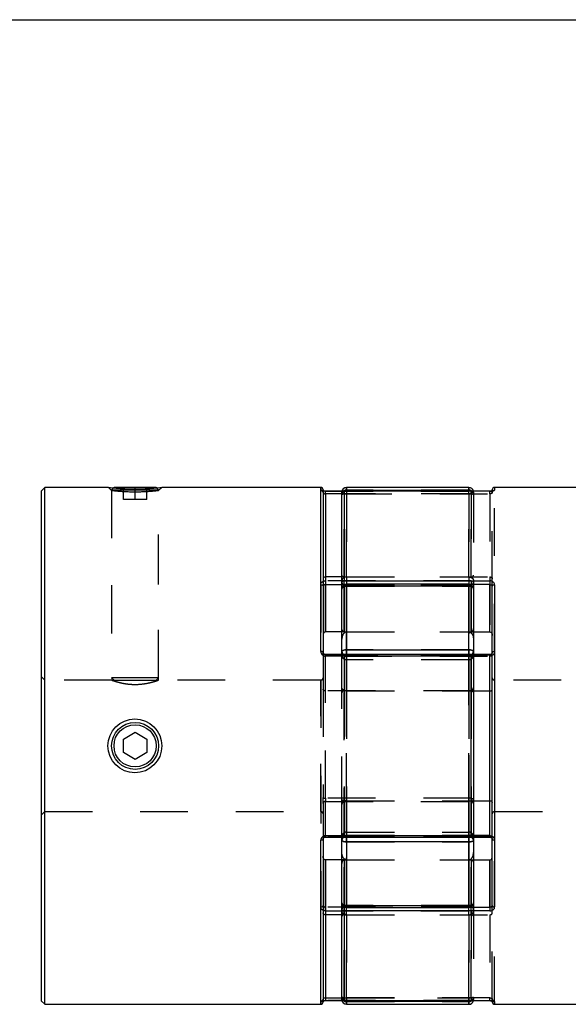
# Model space of a CAD drawing. Extents: x 0.3 to 10.6, y 0.2 to 8.2.
# Drawn here: x 2.5 to 3.7, y 6.1 to 8.2 of the extents above; entities that cross this region are included whole.
import ezdxf

# ---------------------------------------------------------------- set-up
doc = ezdxf.new("R2010")
doc.units = 0
doc.linetypes.add('HIDDEN', pattern=[0.075, 0.05, -0.025])
doc.layers.get('0').update_dxf_attribs({"linetype": 'CONTINUOUS'})

msp = doc.modelspace()

# ---------------------------------------------------------------- linework, layer by layer
at = {"color": 7, "linetype": 'CONTINUOUS'}
for p, q in [((0.3299, 8.1921), (10.6299, 8.1921)), ((2.5664, 7.2123), (2.5589, 7.2048)), ((2.5589, 7.2048), (2.5589, 6.1372)), ((2.6998, 7.2123), (2.5664, 7.2123)), ((2.5664, 6.1297), (2.5664, 7.2123)), ((2.7116, 7.2123), (2.7105, 7.2113)), ((2.8, 7.2123), (2.7116, 7.2123)), ((2.801, 7.2113), (2.8, 7.2123)), ((3.1445, 7.2123), (2.8117, 7.2123)), ((3.1495, 7.2074), (3.1495, 6.867)), ((3.1891, 7.2047), (3.1544, 7.2047)), ((3.1544, 7.199), (3.1544, 7.0248)), ((3.1888, 7.1998), (3.1888, 7.2025)), ((3.1888, 7.0135), (3.1888, 7.1998)), ((3.4989, 7.2047), (3.1938, 7.2047)), ((3.1938, 7.2046), (3.1938, 7.0166)), ((3.4989, 7.2046), (3.1938, 7.2046)), ((3.4546, 7.2123), (3.1987, 7.2123)), ((3.1987, 7.2068), (3.4546, 7.2068)), ((3.5038, 7.2056), (3.5038, 7.2074)), ((3.8415, 7.2123), (3.5087, 7.2123)), ((3.1544, 7.0248), (3.1544, 6.9097)), ((3.1888, 7.0248), (3.1544, 7.0248)), ((3.1888, 6.9996), (3.1888, 7.0135)), ((3.1938, 7.0166), (3.4989, 7.0166)), ((3.1938, 7.0089), (3.1938, 7.0166)), ((3.4989, 7.0166), (3.4989, 7.0089)), ((3.1888, 6.8685), (3.1888, 6.9996)), ((3.4546, 7.0094), (3.1987, 7.0094)), ((3.1987, 7.0057), (3.1987, 6.8722)), ((3.4546, 7.0057), (3.1987, 7.0057)), ((3.4546, 6.8722), (3.4546, 7.0057)), ((3.4644, 6.9996), (3.4644, 6.8685)), ((3.4989, 6.9097), (3.4989, 7.0089)), ((3.5038, 6.3366), (3.5038, 7.0054)), ((3.5087, 7.0085), (3.5087, 6.3335)), ((3.1888, 6.9097), (3.1544, 6.9097)), ((3.4644, 6.9097), (3.4989, 6.9097)), ((3.1888, 6.8622), (3.1888, 6.8685)), ((3.1987, 6.8722), (3.4546, 6.8722)), ((3.4644, 6.8685), (3.4644, 6.8573)), ((3.4595, 6.8622), (3.1544, 6.8622)), ((3.4595, 6.859), (3.1544, 6.859)), ((3.4595, 6.483), (3.4595, 6.859)), ((3.4989, 6.8622), (3.4644, 6.8622)), ((3.4644, 6.8573), (3.4644, 6.4847)), ((3.4989, 6.786), (3.4989, 6.8611)), ((3.4644, 6.786), (3.4989, 6.786)), ((3.4989, 6.5559), (3.4989, 6.786)), ((2.7312, 6.6852), (2.7558, 6.6994)), ((2.7312, 6.6568), (2.7312, 6.6852)), ((2.7558, 6.6994), (2.7804, 6.6852)), ((2.7804, 6.6852), (2.7804, 6.6568)), ((2.7558, 6.6426), (2.7312, 6.6568)), ((2.7804, 6.6568), (2.7558, 6.6426)), ((3.4644, 6.5559), (3.4989, 6.5559)), ((3.4989, 6.4809), (3.4989, 6.5559)), ((3.1544, 6.483), (3.4595, 6.483)), ((3.1544, 6.4798), (3.4595, 6.4798)), ((3.1888, 6.4735), (3.1888, 6.4798)), ((3.4644, 6.4847), (3.4644, 6.4735)), ((3.4644, 6.4798), (3.4989, 6.4798)), ((3.1495, 6.475), (3.1495, 6.1346)), ((3.1888, 6.3424), (3.1888, 6.4735)), ((3.4546, 6.4698), (3.1987, 6.4698)), ((3.1987, 6.4698), (3.1987, 6.3363)), ((3.4546, 6.3363), (3.4546, 6.4698)), ((3.4644, 6.4735), (3.4644, 6.3424)), ((3.1544, 6.4323), (3.1544, 6.3172)), ((3.1888, 6.4323), (3.1544, 6.4323)), ((3.4644, 6.4323), (3.4989, 6.4323)), ((3.4989, 6.3331), (3.4989, 6.4323)), ((3.1888, 6.3285), (3.1888, 6.3424)), ((3.1938, 6.3331), (3.1938, 6.3253)), ((3.1987, 6.3363), (3.4546, 6.3363)), ((3.1987, 6.3326), (3.4546, 6.3326)), ((3.4989, 6.3331), (3.4989, 6.3253)), ((3.1544, 6.3172), (3.1544, 6.143)), ((3.1888, 6.3172), (3.1544, 6.3172)), ((3.1888, 6.1422), (3.1888, 6.3285)), ((3.1938, 6.3253), (3.1938, 6.1374)), ((3.4989, 6.3253), (3.1938, 6.3253)), ((2.5589, 6.1372), (2.5664, 6.1297)), ((2.5664, 6.1297), (3.1445, 6.1297)), ((3.1544, 6.1373), (3.1891, 6.1373)), ((3.1888, 6.1395), (3.1888, 6.1422)), ((3.1938, 6.1374), (3.4989, 6.1374)), ((3.1938, 6.1373), (3.4989, 6.1373)), ((3.4546, 6.1352), (3.1987, 6.1352)), ((3.1987, 6.1297), (3.4546, 6.1297)), ((3.5038, 6.1346), (3.5038, 6.1366)), ((3.5087, 6.1297), (4.0869, 6.1297))]:
    msp.add_line(p, q, dxfattribs=at)
at = {"color": 7, "linetype": 'HIDDEN'}
for p, q in [((2.6998, 7.2123), (2.7066, 7.2061)), ((2.7105, 7.2113), (2.7066, 7.2073)), ((2.7066, 7.2073), (2.805, 7.2073)), ((2.7066, 7.2073), (2.7066, 6.8138)), ((2.7066, 7.2061), (2.7066, 6.8086)), ((2.7312, 7.1873), (2.7312, 7.2123)), ((2.7558, 7.1873), (2.7558, 7.2123)), ((2.7804, 7.1873), (2.7804, 7.2123)), ((2.805, 7.2073), (2.801, 7.2113)), ((2.805, 7.2061), (2.8117, 7.2123)), ((2.805, 6.8138), (2.805, 7.2073)), ((2.805, 6.8088), (2.805, 7.2061)), ((3.1445, 7.2123), (3.1445, 7.2063)), ((3.1544, 7.2047), (3.1544, 7.2046)), ((3.1544, 7.2046), (3.4595, 7.2046)), ((3.4595, 7.199), (3.1888, 7.199)), ((3.1938, 7.2047), (3.1891, 7.2047)), ((3.1938, 7.199), (3.1938, 7.2047)), ((3.1938, 7.0248), (3.1938, 7.199)), ((3.1938, 7.199), (3.4989, 7.199)), ((3.1987, 7.2068), (3.1987, 7.2123)), ((3.4546, 7.2068), (3.1987, 7.2068)), ((3.1987, 7.2068), (3.1987, 7.1987)), ((3.1987, 7.2047), (3.1987, 7.1987)), ((3.1987, 7.1987), (3.1987, 7.0248)), ((3.4546, 7.1987), (3.1987, 7.1987)), ((3.1987, 7.0248), (3.1987, 7.1987)), ((3.4546, 7.2123), (3.4546, 7.2068)), ((3.4546, 7.1987), (3.4546, 7.2068)), ((3.4546, 7.1987), (3.4546, 7.2047)), ((3.4546, 7.0248), (3.4546, 7.1987)), ((3.4546, 7.1987), (3.4546, 7.0248)), ((3.4595, 7.199), (3.4595, 7.2047)), ((3.4595, 7.2046), (3.4595, 7.0166)), ((3.4595, 7.0248), (3.4595, 7.199)), ((3.4644, 7.2025), (3.4644, 7.1971)), ((3.4989, 7.2047), (3.4989, 7.2047)), ((3.4989, 7.199), (3.4989, 7.2047)), ((3.4989, 7.199), (3.4989, 7.0248)), ((3.5038, 7.2014), (3.5038, 7.2056)), ((3.5038, 7.2014), (3.5038, 7.202)), ((3.5038, 7.021), (3.5038, 7.2014)), ((3.5087, 6.8688), (3.5087, 7.2123)), ((2.7558, 7.1873), (2.7312, 7.1873)), ((2.7804, 7.1873), (2.7558, 7.1873)), ((3.4644, 7.1971), (3.4644, 7.0172)), ((3.4595, 7.0166), (3.1544, 7.0166)), ((3.1544, 7.0166), (3.1544, 7.0089)), ((3.1938, 7.0248), (3.1888, 7.0248)), ((3.1938, 6.9097), (3.1938, 7.0248)), ((3.1938, 7.0248), (3.4989, 7.0248)), ((3.1987, 7.0248), (3.1987, 6.9097)), ((3.1987, 7.0248), (3.4546, 7.0248)), ((3.1987, 6.9097), (3.1987, 7.0248)), ((3.4546, 6.9097), (3.4546, 7.0248)), ((3.4546, 7.0248), (3.4546, 6.9097)), ((3.4595, 6.9097), (3.4595, 7.0248)), ((3.4595, 7.0166), (3.4595, 7.0089)), ((3.4644, 7.0172), (3.4644, 6.9996)), ((3.4989, 7.0248), (3.4989, 6.9097)), ((3.5038, 7.0054), (3.5038, 7.021)), ((3.1445, 7.0085), (3.1445, 6.3335)), ((3.1544, 6.9097), (3.1544, 7.0089)), ((3.1544, 7.0089), (3.4595, 7.0089)), ((3.1938, 7.0081), (3.1938, 6.9097)), ((3.4578, 7.0089), (3.1955, 7.0089)), ((3.1987, 7.0057), (3.1987, 7.0094)), ((3.1987, 7.0094), (3.1987, 7.0088)), ((3.1987, 7.0088), (3.4546, 7.0088)), ((3.1987, 6.9097), (3.1987, 7.0088)), ((3.1987, 7.0088), (3.1987, 6.9097)), ((3.1987, 7.0057), (3.4546, 7.0057)), ((3.1987, 6.8722), (3.1987, 7.0057)), ((3.4546, 7.0057), (3.4546, 7.0094)), ((3.4546, 7.0088), (3.4546, 7.0094)), ((3.4546, 7.0088), (3.4546, 6.9097)), ((3.4546, 6.9097), (3.4546, 7.0088)), ((3.4546, 7.0057), (3.4546, 6.8722)), ((3.4595, 7.0089), (3.4595, 6.9097)), ((3.1938, 6.9097), (3.1888, 6.9097)), ((3.1938, 6.9097), (3.4644, 6.9097)), ((3.1987, 6.9097), (3.4546, 6.9097)), ((3.1987, 6.8722), (3.1987, 6.8609)), ((3.4546, 6.8722), (3.1987, 6.8722)), ((3.4546, 6.8609), (3.4546, 6.8722)), ((3.1495, 6.867), (3.1495, 6.7898)), ((3.1544, 6.8622), (3.1544, 6.8611)), ((3.1544, 6.8611), (3.4595, 6.8611)), ((3.1544, 6.786), (3.1544, 6.8611)), ((3.1888, 6.7936), (3.1888, 6.8622)), ((3.1938, 6.859), (3.1938, 6.8622)), ((3.1938, 6.8611), (3.1938, 6.786)), ((3.4644, 6.8611), (3.1938, 6.8611)), ((3.1938, 6.859), (3.4989, 6.859)), ((3.1938, 6.483), (3.1938, 6.859)), ((3.1987, 6.8609), (3.1987, 6.8622)), ((3.4546, 6.8609), (3.1987, 6.8609)), ((3.1987, 6.8609), (3.1987, 6.786)), ((3.1987, 6.786), (3.1987, 6.8609)), ((3.4546, 6.8514), (3.1987, 6.8514)), ((3.1987, 6.4905), (3.1987, 6.8513)), ((3.4546, 6.8622), (3.4546, 6.8609)), ((3.4546, 6.786), (3.4546, 6.8609)), ((3.4546, 6.8609), (3.4546, 6.786)), ((3.4546, 6.8514), (3.4546, 6.4907)), ((3.4644, 6.8622), (3.4595, 6.8622)), ((3.4595, 6.8611), (3.4595, 6.8622)), ((3.4595, 6.8611), (3.4595, 6.786)), ((3.4989, 6.8622), (3.4989, 6.859)), ((2.5664, 6.8088), (2.5589, 6.8163)), ((2.7072, 6.8088), (2.5664, 6.8088)), ((2.805, 6.8138), (2.7066, 6.8138)), ((2.7066, 6.8138), (2.7116, 6.8088)), ((2.7116, 6.8088), (2.8, 6.8088)), ((2.8, 6.8088), (2.805, 6.8138)), ((3.1445, 6.8088), (2.805, 6.8088)), ((3.1445, 6.5332), (3.1445, 6.8088)), ((3.5087, 6.8088), (3.5087, 6.5332)), ((3.8483, 6.8088), (3.5087, 6.8088)), ((3.1495, 6.7898), (3.1495, 6.5626)), ((3.1544, 6.5611), (3.1544, 6.786)), ((3.4595, 6.786), (3.1544, 6.786)), ((3.1888, 6.5484), (3.1888, 6.7936)), ((3.1938, 6.786), (3.1938, 6.5559)), ((3.1987, 6.786), (3.4546, 6.786)), ((3.1987, 6.786), (3.1987, 6.5559)), ((3.1987, 6.5559), (3.1987, 6.786)), ((3.4546, 6.5559), (3.4546, 6.786)), ((3.4546, 6.786), (3.4546, 6.5559)), ((3.4595, 6.786), (3.4644, 6.786)), ((3.4595, 6.786), (3.4595, 6.5611)), ((3.1495, 6.55), (3.1495, 6.5626)), ((3.1544, 6.5611), (3.1544, 6.5548)), ((3.4595, 6.5611), (3.1544, 6.5611)), ((3.4595, 6.5611), (3.4595, 6.5548)), ((3.1495, 6.55), (3.1495, 6.475)), ((3.1544, 6.4809), (3.1544, 6.5548)), ((3.1544, 6.5548), (3.4595, 6.5548)), ((3.1888, 6.4798), (3.1888, 6.5484)), ((3.1938, 6.5559), (3.1938, 6.4809)), ((3.1938, 6.5559), (3.1987, 6.5559)), ((3.1987, 6.5559), (3.1987, 6.4811)), ((3.1987, 6.5559), (3.4546, 6.5559)), ((3.1987, 6.4811), (3.1987, 6.5559)), ((3.4546, 6.5559), (3.4644, 6.5559)), ((3.4546, 6.4811), (3.4546, 6.5559)), ((3.4546, 6.5559), (3.4546, 6.4811)), ((3.4595, 6.5548), (3.4595, 6.4809)), ((2.5589, 6.5257), (2.5664, 6.5332)), ((2.5664, 6.5332), (3.1445, 6.5332)), ((3.5087, 6.5332), (4.0869, 6.5332)), ((3.4595, 6.4809), (3.1544, 6.4809)), ((3.1544, 6.4809), (3.1544, 6.4798)), ((3.4989, 6.483), (3.1938, 6.483)), ((3.1938, 6.483), (3.1938, 6.4798)), ((3.1938, 6.4809), (3.4644, 6.4809)), ((3.1987, 6.4905), (3.4546, 6.4905)), ((3.1987, 6.4811), (3.4546, 6.4811)), ((3.1987, 6.4811), (3.1987, 6.4698)), ((3.1987, 6.4798), (3.1987, 6.4811)), ((3.4546, 6.4698), (3.4546, 6.4811)), ((3.4546, 6.4811), (3.4546, 6.4798)), ((3.4595, 6.4809), (3.4595, 6.4798)), ((3.4595, 6.4798), (3.4644, 6.4798)), ((3.4989, 6.483), (3.4989, 6.4798)), ((3.1987, 6.3363), (3.1987, 6.4698)), ((3.1987, 6.4698), (3.4546, 6.4698)), ((3.4546, 6.4698), (3.4546, 6.3363)), ((3.5087, 6.1297), (3.5087, 6.4732)), ((3.1544, 6.3331), (3.1544, 6.4323)), ((3.1938, 6.4323), (3.1888, 6.4323)), ((3.1938, 6.4323), (3.4644, 6.4323)), ((3.1938, 6.3172), (3.1938, 6.4323)), ((3.1938, 6.4323), (3.1938, 6.3339)), ((3.1987, 6.3332), (3.1987, 6.4323)), ((3.1987, 6.4323), (3.1987, 6.3172)), ((3.1987, 6.4323), (3.4546, 6.4323)), ((3.1987, 6.3172), (3.1987, 6.4323)), ((3.1987, 6.4323), (3.1987, 6.3332)), ((3.4546, 6.4323), (3.4546, 6.3332)), ((3.4546, 6.3172), (3.4546, 6.4323)), ((3.4546, 6.4323), (3.4546, 6.3172)), ((3.4546, 6.3332), (3.4546, 6.4323)), ((3.4595, 6.3172), (3.4595, 6.4323)), ((3.4595, 6.4323), (3.4595, 6.3331)), ((3.4989, 6.4323), (3.4989, 6.3172)), ((3.1544, 6.3253), (3.1544, 6.3331)), ((3.4595, 6.3331), (3.1544, 6.3331)), ((3.1955, 6.3331), (3.4578, 6.3331)), ((3.1987, 6.3363), (3.1987, 6.3326)), ((3.4546, 6.3363), (3.1987, 6.3363)), ((3.4546, 6.3332), (3.1987, 6.3332)), ((3.1987, 6.3332), (3.1987, 6.3326)), ((3.4546, 6.3363), (3.4546, 6.3326)), ((3.4546, 6.3326), (3.4546, 6.3332)), ((3.4595, 6.3253), (3.4595, 6.3331)), ((3.4644, 6.3424), (3.4644, 6.3248)), ((3.5038, 6.321), (3.5038, 6.3366)), ((3.1544, 6.3253), (3.4595, 6.3253)), ((3.1938, 6.3172), (3.1888, 6.3172)), ((3.1938, 6.143), (3.1938, 6.3172)), ((3.1938, 6.3172), (3.4989, 6.3172)), ((3.1987, 6.3172), (3.4546, 6.3172)), ((3.1987, 6.3172), (3.1987, 6.1433)), ((3.1987, 6.1433), (3.1987, 6.3172)), ((3.4546, 6.1433), (3.4546, 6.3172)), ((3.4546, 6.3172), (3.4546, 6.1433)), ((3.4595, 6.3253), (3.4595, 6.1374)), ((3.4595, 6.143), (3.4595, 6.3172)), ((3.4644, 6.3248), (3.4644, 6.1449)), ((3.4989, 6.3172), (3.4989, 6.143)), ((3.5038, 6.1406), (3.5038, 6.321)), ((3.1445, 6.1357), (3.1445, 6.1297)), ((3.4595, 6.1374), (3.1544, 6.1374)), ((3.1544, 6.1373), (3.1544, 6.1374)), ((3.1888, 6.143), (3.4595, 6.143)), ((3.1891, 6.1373), (3.1938, 6.1373)), ((3.4989, 6.143), (3.1938, 6.143)), ((3.1938, 6.1373), (3.1938, 6.143)), ((3.1987, 6.1433), (3.4546, 6.1433)), ((3.1987, 6.1433), (3.1987, 6.1352)), ((3.1987, 6.1373), (3.1987, 6.1433)), ((3.1987, 6.1352), (3.4546, 6.1352)), ((3.1987, 6.1297), (3.1987, 6.1352)), ((3.4546, 6.1352), (3.4546, 6.1433)), ((3.4546, 6.1433), (3.4546, 6.1373)), ((3.4546, 6.1352), (3.4546, 6.1297)), ((3.4595, 6.143), (3.4595, 6.1373)), ((3.4644, 6.1449), (3.4644, 6.1395)), ((3.4989, 6.1373), (3.4989, 6.143)), ((3.5038, 6.1366), (3.5038, 6.1406))]:
    msp.add_line(p, q, dxfattribs=at)
at = {"color": 8, "linetype": 'CONTINUOUS'}
for p, q in [((3.1445, 6.8688), (3.1445, 7.2123)), ((3.1544, 7.199), (3.1544, 7.2047)), ((3.1888, 7.199), (3.1544, 7.199)), ((3.1938, 7.2047), (3.1938, 7.2046)), ((3.1987, 7.2123), (3.1987, 7.2068)), ((3.1987, 7.2068), (3.1987, 7.2047)), ((3.4546, 7.2068), (3.4546, 7.2123)), ((3.4546, 7.2047), (3.4546, 7.2068)), ((3.4989, 7.2047), (3.4989, 7.2046)), ((3.5087, 7.2123), (3.5087, 7.2063)), ((3.1955, 7.0089), (3.1938, 7.0089)), ((3.1938, 7.0089), (3.1938, 7.0081)), ((3.1987, 7.0057), (3.1987, 7.0094)), ((3.4546, 7.0094), (3.4546, 7.0057)), ((3.4989, 7.0089), (3.4578, 7.0089)), ((3.1987, 6.8622), (3.1987, 6.8722)), ((3.4546, 6.8722), (3.4546, 6.8622)), ((3.1544, 6.859), (3.1544, 6.8622)), ((3.4595, 6.8622), (3.4595, 6.859)), ((3.4989, 6.8611), (3.4644, 6.8611)), ((3.4989, 6.8611), (3.4989, 6.8622)), ((3.1544, 6.4798), (3.1544, 6.483)), ((3.1987, 6.4698), (3.1987, 6.4798)), ((3.4546, 6.4798), (3.4546, 6.4698)), ((3.4595, 6.4798), (3.4595, 6.483)), ((3.4644, 6.4809), (3.4989, 6.4809)), ((3.4989, 6.4798), (3.4989, 6.4809)), ((3.1445, 6.1297), (3.1445, 6.4732)), ((3.1938, 6.3339), (3.1938, 6.3331)), ((3.1938, 6.3331), (3.1955, 6.3331)), ((3.1987, 6.3326), (3.1987, 6.3363)), ((3.4546, 6.3363), (3.4546, 6.3326)), ((3.4578, 6.3331), (3.4989, 6.3331)), ((3.1544, 6.143), (3.1888, 6.143)), ((3.1544, 6.143), (3.1544, 6.1373)), ((3.1938, 6.1374), (3.1938, 6.1373)), ((3.1987, 6.1352), (3.1987, 6.1373)), ((3.1987, 6.1352), (3.1987, 6.1297)), ((3.4546, 6.1373), (3.4546, 6.1352)), ((3.4546, 6.1297), (3.4546, 6.1352)), ((3.4989, 6.1374), (3.4989, 6.1373)), ((3.5087, 6.1357), (3.5087, 6.1297))]:
    msp.add_line(p, q, dxfattribs=at)
at = {"color": 7, "linetype": 'CONTINUOUS'}
for points in [[(2.6998, 7.2123), (2.6998, 7.2123), (2.7009, 7.2122), (2.7041, 7.2119), (2.7093, 7.2114), (2.7162, 7.2108), (2.7246, 7.2103), (2.7344, 7.2098), (2.7449, 7.2095), (2.7558, 7.2094), (2.7666, 7.2095), (2.7772, 7.2098), (2.7869, 7.2103), (2.7953, 7.2108), (2.8023, 7.2114), (2.8074, 7.2119), (2.8107, 7.2122), (2.8117, 7.2123), (2.8117, 7.2123)], [(3.1888, 7.0135), (3.1889, 7.0141), (3.1892, 7.0147), (3.1897, 7.0152), (3.1903, 7.0157), (3.191, 7.0161), (3.1919, 7.0164), (3.1928, 7.0166), (3.1938, 7.0166)], [(3.1888, 6.9996), (3.189, 7.0008), (3.1896, 7.0019), (3.1905, 7.003), (3.1917, 7.0039), (3.1932, 7.0046), (3.1949, 7.0052), (3.1968, 7.0055), (3.1987, 7.0057)], [(3.4546, 7.0057), (3.4565, 7.0055), (3.4584, 7.0052), (3.4601, 7.0046), (3.4615, 7.0039), (3.4628, 7.003), (3.4637, 7.0019), (3.4642, 7.0008), (3.4644, 6.9996)], [(3.5038, 7.0054), (3.5039, 7.006), (3.5042, 7.0066), (3.5046, 7.0071), (3.5052, 7.0076), (3.506, 7.008), (3.5068, 7.0083), (3.5078, 7.0084), (3.5087, 7.0085)], [(3.1495, 6.867), (3.1494, 6.8673), (3.1491, 6.8677), (3.1486, 6.868), (3.148, 6.8683), (3.1473, 6.8685), (3.1464, 6.8686), (3.1455, 6.8688), (3.1445, 6.8688)], [(3.1888, 6.8685), (3.189, 6.8692), (3.1896, 6.8699), (3.1905, 6.8705), (3.1917, 6.8711), (3.1932, 6.8715), (3.1949, 6.8719), (3.1968, 6.8721), (3.1987, 6.8722)], [(3.4546, 6.8722), (3.4565, 6.8721), (3.4584, 6.8719), (3.4601, 6.8715), (3.4615, 6.8711), (3.4628, 6.8705), (3.4637, 6.8699), (3.4642, 6.8692), (3.4644, 6.8685)], [(3.4644, 6.8573), (3.4643, 6.8576), (3.4641, 6.8579), (3.4636, 6.8582), (3.463, 6.8585), (3.4622, 6.8587), (3.4614, 6.8588), (3.4605, 6.8589), (3.4595, 6.859)], [(3.4644, 6.4847), (3.4643, 6.4844), (3.4641, 6.4841), (3.4636, 6.4838), (3.463, 6.4835), (3.4622, 6.4833), (3.4614, 6.4831), (3.4605, 6.483), (3.4595, 6.483)], [(3.1495, 6.475), (3.1494, 6.4746), (3.1491, 6.4743), (3.1486, 6.474), (3.148, 6.4737), (3.1473, 6.4735), (3.1464, 6.4733), (3.1455, 6.4732), (3.1445, 6.4732)], [(3.1888, 6.4735), (3.189, 6.4728), (3.1896, 6.4721), (3.1905, 6.4715), (3.1917, 6.4709), (3.1932, 6.4705), (3.1949, 6.4701), (3.1968, 6.4699), (3.1987, 6.4698)], [(3.4546, 6.4698), (3.4565, 6.4699), (3.4584, 6.4701), (3.4601, 6.4705), (3.4615, 6.4709), (3.4628, 6.4715), (3.4637, 6.4721), (3.4642, 6.4728), (3.4644, 6.4735)], [(3.1888, 6.3424), (3.189, 6.3412), (3.1896, 6.3401), (3.1905, 6.339), (3.1917, 6.3381), (3.1932, 6.3374), (3.1949, 6.3368), (3.1968, 6.3364), (3.1987, 6.3363)], [(3.4546, 6.3363), (3.4565, 6.3364), (3.4584, 6.3368), (3.4601, 6.3374), (3.4615, 6.3381), (3.4628, 6.339), (3.4637, 6.3401), (3.4642, 6.3412), (3.4644, 6.3424)], [(3.5038, 6.3366), (3.5039, 6.336), (3.5042, 6.3354), (3.5046, 6.3349), (3.5052, 6.3344), (3.506, 6.334), (3.5068, 6.3337), (3.5078, 6.3335), (3.5087, 6.3335)], [(3.1938, 6.3253), (3.1928, 6.3254), (3.1919, 6.3256), (3.191, 6.3259), (3.1903, 6.3263), (3.1897, 6.3267), (3.1892, 6.3273), (3.1889, 6.3279), (3.1888, 6.3285)]]:
    msp.add_lwpolyline(points, dxfattribs=at)
at = {"color": 7, "linetype": 'HIDDEN'}
for points in [[(3.4644, 7.2025), (3.4642, 7.2044), (3.4642, 7.2047)], [(3.4595, 7.0166), (3.4605, 7.0166), (3.4614, 7.0164), (3.4622, 7.0161), (3.463, 7.0157), (3.4636, 7.0152), (3.4641, 7.0147), (3.4643, 7.0141), (3.4644, 7.0135)], [(3.1445, 7.0085), (3.1455, 7.0084), (3.1464, 7.0083), (3.1473, 7.008), (3.148, 7.0076), (3.1486, 7.0071), (3.1491, 7.0066), (3.1494, 7.006), (3.1495, 7.0054)], [(3.1987, 7.0057), (3.1968, 7.0055), (3.1949, 7.0052), (3.1932, 7.0046), (3.1917, 7.0039), (3.1905, 7.003), (3.1896, 7.0019), (3.189, 7.0008), (3.1888, 6.9996)], [(3.4644, 6.9996), (3.4642, 7.0008), (3.4637, 7.0019), (3.4628, 7.003), (3.4615, 7.0039), (3.4601, 7.0046), (3.4584, 7.0052), (3.4565, 7.0055), (3.4546, 7.0057)], [(3.1987, 6.8722), (3.1968, 6.8721), (3.1949, 6.8719), (3.1932, 6.8715), (3.1917, 6.8711), (3.1905, 6.8705), (3.1896, 6.8699), (3.189, 6.8692), (3.1888, 6.8685)], [(3.4644, 6.8685), (3.4642, 6.8692), (3.4637, 6.8699), (3.4628, 6.8705), (3.4615, 6.8711), (3.4601, 6.8715), (3.4584, 6.8719), (3.4565, 6.8721), (3.4546, 6.8722)], [(3.5038, 6.867), (3.5039, 6.8673), (3.5042, 6.8677), (3.5046, 6.868), (3.5052, 6.8683), (3.506, 6.8685), (3.5068, 6.8686), (3.5078, 6.8688), (3.5087, 6.8688)], [(3.1938, 6.859), (3.1928, 6.8589), (3.1919, 6.8588), (3.191, 6.8587), (3.1903, 6.8585), (3.1897, 6.8582), (3.1892, 6.8579), (3.1889, 6.8576), (3.1888, 6.8573)], [(3.1495, 6.5626), (3.1496, 6.5623), (3.1498, 6.5621), (3.1503, 6.5618), (3.1509, 6.5616), (3.1517, 6.5614), (3.1525, 6.5612), (3.1534, 6.5612), (3.1544, 6.5611)], [(3.4595, 6.5611), (3.4605, 6.5611), (3.4614, 6.561), (3.4622, 6.5609), (3.463, 6.5607), (3.4636, 6.5605), (3.4641, 6.5602), (3.4643, 6.5599), (3.4644, 6.5596)], [(3.1938, 6.483), (3.1928, 6.483), (3.1919, 6.4831), (3.191, 6.4833), (3.1903, 6.4835), (3.1897, 6.4838), (3.1892, 6.4841), (3.1889, 6.4844), (3.1888, 6.4847)], [(3.1987, 6.4698), (3.1968, 6.4699), (3.1949, 6.4701), (3.1932, 6.4705), (3.1917, 6.4709), (3.1905, 6.4715), (3.1896, 6.4721), (3.189, 6.4728), (3.1888, 6.4735)], [(3.4644, 6.4735), (3.4642, 6.4728), (3.4637, 6.4721), (3.4628, 6.4715), (3.4615, 6.4709), (3.4601, 6.4705), (3.4584, 6.4701), (3.4565, 6.4699), (3.4546, 6.4698)], [(3.5087, 6.4732), (3.5078, 6.4732), (3.5068, 6.4733), (3.506, 6.4735), (3.5052, 6.4737), (3.5046, 6.474), (3.5042, 6.4743), (3.5039, 6.4746), (3.5038, 6.475)], [(3.1445, 6.3335), (3.1455, 6.3335), (3.1464, 6.3337), (3.1473, 6.334), (3.148, 6.3344), (3.1486, 6.3349), (3.1491, 6.3354), (3.1494, 6.336), (3.1495, 6.3366)], [(3.1987, 6.3363), (3.1968, 6.3364), (3.1949, 6.3368), (3.1932, 6.3374), (3.1917, 6.3381), (3.1905, 6.339), (3.1896, 6.3401), (3.189, 6.3412), (3.1888, 6.3424)], [(3.4644, 6.3424), (3.4642, 6.3412), (3.4637, 6.3401), (3.4628, 6.339), (3.4615, 6.3381), (3.4601, 6.3374), (3.4584, 6.3368), (3.4565, 6.3364), (3.4546, 6.3363)], [(3.4595, 6.3253), (3.4605, 6.3254), (3.4614, 6.3256), (3.4622, 6.3259), (3.463, 6.3263), (3.4636, 6.3267), (3.4641, 6.3273), (3.4643, 6.3279), (3.4644, 6.3285)], [(3.4642, 6.1373), (3.4642, 6.1376), (3.4644, 6.1395)]]:
    msp.add_lwpolyline(points, dxfattribs=at)
at = {"color": 7, "linetype": 'CONTINUOUS'}
for centre, radius in [((2.7553, 6.671), 0.0564), ((2.7558, 6.671), 0.0492), ((2.7558, 6.671), 0.0492), ((2.7558, 6.671), 0.0442)]:
    msp.add_circle(centre, radius, dxfattribs=at)
for centre, radius, start, end in [((3.1445, 7.2074), 0.00492, 0, 90), ((3.1987, 7.2025), 0.00984, 90, 180), ((3.1938, 7.1998), 0.00492, 90, 180), ((3.1937, 7.1997), 0.00489, 89.5921, 179.5863), ((3.4546, 7.2025), 0.00984, 12.9468, 90), ((3.5087, 7.2074), 0.00492, 90, 180), ((3.1936, 7.0137), 0.00477, 181.9471, 271.823), ((3.1987, 6.9996), 0.00984, 90, 180), ((3.4546, 6.9996), 0.00984, 0, 90), ((3.4595, 6.8573), 0.00492, 0, 90), ((3.4595, 6.4847), 0.00492, 270, 0), ((3.1987, 6.3424), 0.00984, 180, 270), ((3.1936, 6.3283), 0.00477, 88.177, 178.0529), ((3.4546, 6.3424), 0.00984, 270, 0), ((3.1445, 6.1346), 0.00492, 270, 0), ((3.1938, 6.1422), 0.00492, 180, 270), ((3.1937, 6.1422), 0.00489, 180.4137, 270.4079), ((3.1987, 6.1395), 0.00984, 180, 270), ((3.4546, 6.1395), 0.00984, 270, 347.0532), ((3.5087, 6.1346), 0.00492, 180, 270)]:
    msp.add_arc(centre, radius, start, end, dxfattribs=at)
at = {"color": 7, "linetype": 'HIDDEN'}
for centre, radius, start, end in [((3.1446, 7.2014), 0.00489, 0.3234, 90.3198), ((3.1986, 7.197), 0.00979, 89.7081, 179.7051), ((3.1985, 7.1971), 0.0097, 130.3071, 179.9264), ((3.1926, 7.2071), 0.0082, 242.9834, 278.3975), ((3.1963, 7.1824), 0.0165, 81.6345, 116.8959), ((3.4546, 7.197), 0.00979, 0.2949, 90.2919), ((3.457, 7.1824), 0.0165, 63.1041, 98.3655), ((3.4595, 7.1998), 0.00492, 0, 90), ((3.4595, 7.1997), 0.00489, 0.4137, 90.4079), ((3.4607, 7.2071), 0.0082, 261.6025, 297.0166), ((3.4547, 7.1971), 0.00971, 0.0917, 51.8327), ((3.5087, 7.2014), 0.00491, 122.5523, 140.2718), ((3.4597, 7.0137), 0.00477, 268.177, 358.0529), ((3.1984, 6.9992), 0.00954, 88.169, 178.0437), ((3.4549, 6.9992), 0.00954, 1.9563, 91.831), ((3.1977, 6.8698), 0.00894, 188.2415, 276.3606), ((3.4556, 6.8698), 0.00894, 263.6394, 351.7585), ((3.1938, 6.8573), 0.00492, 90, 180), ((3.1987, 6.8613), 0.00984, 180, 270), ((3.1933, 6.8566), 0.00447, 83.6258, 171.7353), ((3.1986, 6.8727), 0.0118, 242.8149, 270.548), ((3.4547, 6.8729), 0.012, 269.6454, 296.6763), ((3.4546, 6.8613), 0.00984, 270, 0), ((3.46, 6.8566), 0.00447, 8.2647, 96.3742), ((3.1445, 6.8137), 0.00492, 270, 0), ((3.5087, 6.8137), 0.00492, 180, 270), ((3.4596, 6.5597), 0.00487, 269.3451, 359.3297), ((3.1543, 6.55), 0.00487, 89.3451, 179.3297), ((3.1445, 6.5283), 0.00492, 0, 90), ((3.5087, 6.5283), 0.00492, 90, 180), ((3.1987, 6.4807), 0.00984, 90, 180), ((3.1933, 6.4854), 0.00447, 188.2647, 276.3742), ((3.1938, 6.4847), 0.00492, 180, 270), ((3.1977, 6.4722), 0.00894, 83.6394, 171.7585), ((3.1986, 6.4693), 0.0118, 89.452, 117.1851), ((3.4546, 6.4807), 0.00984, 0, 90), ((3.4556, 6.4722), 0.00894, 8.2415, 96.3606), ((3.4547, 6.4691), 0.012, 63.3237, 90.3546), ((3.46, 6.4854), 0.00447, 263.6258, 351.7353), ((3.1984, 6.3427), 0.00954, 181.9563, 271.831), ((3.4549, 6.3427), 0.00954, 268.169, 358.0437), ((3.4597, 6.3283), 0.00477, 1.9471, 91.823), ((3.1446, 6.1406), 0.00489, 269.6802, 359.6766), ((3.1963, 6.1596), 0.0165, 243.1041, 278.3655), ((3.1986, 6.145), 0.00979, 180.2949, 270.2919), ((3.1986, 6.1449), 0.00971, 180.0865, 229.6801), ((3.1926, 6.1349), 0.0082, 81.6025, 117.0166), ((3.457, 6.1596), 0.0165, 261.6345, 296.8959), ((3.4546, 6.145), 0.00979, 269.7081, 359.7051), ((3.4607, 6.1349), 0.0082, 62.9834, 98.3975), ((3.4595, 6.1422), 0.00489, 269.5921, 359.5863), ((3.4595, 6.1422), 0.00492, 270, 0), ((3.4547, 6.1449), 0.00971, 308.1538, 359.9219), ((3.5087, 6.1406), 0.00486, 180.1355, 237.3036)]:
    msp.add_arc(centre, radius, start, end, dxfattribs=at)
at = {"color": 8, "linetype": 'CONTINUOUS'}
for centre, radius, start, end in [((3.1987, 7.1969), 0.0099, 89.9571, 130.3419), ((3.4546, 7.1969), 0.0099, 51.7885, 90.0396), ((3.5087, 7.2013), 0.00496, 89.9773, 122.5312), ((3.1962, 6.8689), 0.00741, 183.4367, 245.5494), ((3.4569, 6.869), 0.00754, 294.5716, 355.9984), ((3.1962, 6.473), 0.00741, 114.4506, 176.5633), ((3.4569, 6.473), 0.00754, 4.0016, 65.4284), ((3.1987, 6.1451), 0.0099, 229.6581, 270.0429), ((3.4546, 6.1451), 0.0099, 269.9604, 308.2115), ((3.5087, 6.1407), 0.00496, 237.2253, 270.023)]:
    msp.add_arc(centre, radius, start, end, dxfattribs=at)
at = {"color": 7, "linetype": 'HIDDEN'}
for points, knots in [([(2.7066, 7.2061), (2.7066, 7.2061), (2.7066, 7.2061), (2.7066, 7.2061), (2.7119, 7.2054), (2.7301, 7.2039), (2.7429, 7.2032), (2.7687, 7.2032), (2.7815, 7.2039), (2.7997, 7.2054), (2.805, 7.2061), (2.805, 7.2061)], [-0.017787568, -0.017787568, -0.017787568, -0.017787568, -0.017787464, -0.017787464, -0.015563516, -0.015563516, -0.013339568, -0.013339568, -0.011115619, -0.011115619, -0.008891671, -0.008891671, -0.008891671, -0.008891671]), ([(3.1544, 7.2046), (3.1517, 7.2046), (3.1491, 7.2048), (3.1455, 7.2055), (3.1445, 7.2059), (3.1445, 7.2063)], [0, 0, 0, 0, 0.5, 0.5, 1, 1, 1, 1]), ([(3.1495, 7.205), (3.149, 7.205), (3.148, 7.2052), (3.1473, 7.2053), (3.147, 7.2054), (3.1473, 7.2053), (3.1478, 7.205), (3.1486, 7.2042), (3.1494, 7.2029), (3.1494, 7.2019), (3.1494, 7.2014)], [0, 0, 0, 0, 0.161204, 0.328028, 0.436856, 0.524928, 0.613986, 0.728445, 0.874982, 1, 1, 1, 1]), ([(3.5038, 7.2014), (3.5038, 7.2008), (3.5034, 7.2003), (3.5017, 7.1993), (3.5003, 7.199), (3.4989, 7.199)], [0, 0, 0, 0, 0.5, 0.5, 1, 1, 1, 1]), ([(3.5039, 7.2016), (3.5039, 7.2019), (3.5039, 7.2028), (3.5045, 7.2039), (3.5052, 7.2048), (3.5058, 7.2052), (3.5061, 7.2054), (3.5061, 7.2054), (3.5061, 7.2054)], [0, 0, 0, 0, 0.1529654, 0.3991866, 0.6011883, 0.7671533, 0.9086702, 1, 1, 1, 1]), ([(3.1445, 7.0085), (3.1445, 7.0106), (3.1455, 7.0127), (3.1491, 7.0157), (3.1517, 7.0166), (3.1544, 7.0166)], [0, 0, 0, 0, 0.5, 0.5, 1, 1, 1, 1]), ([(3.1938, 7.0248), (3.1929, 7.0248), (3.1922, 7.0249), (3.1909, 7.0254), (3.1904, 7.0257), (3.1892, 7.0268), (3.1888, 7.0276), (3.1888, 7.0284)], [0, 0, 0, 0, 0.25, 0.25, 0.5, 0.5, 1, 1, 1, 1]), ([(3.1987, 7.0248), (3.197, 7.0248), (3.1954, 7.0244), (3.1928, 7.0234), (3.1918, 7.0227), (3.1895, 7.0205), (3.1888, 7.0188), (3.1888, 7.0172)], [0, 0, 0, 0, 0.25, 0.25, 0.5, 0.5, 1, 1, 1, 1]), ([(3.4546, 7.0248), (3.4563, 7.0248), (3.4579, 7.0244), (3.4605, 7.0234), (3.4615, 7.0227), (3.4638, 7.0205), (3.4644, 7.0188), (3.4644, 7.0172)], [0, 0, 0, 0, 0.25, 0.25, 0.5, 0.5, 1, 1, 1, 1]), ([(3.4595, 7.0248), (3.4603, 7.0248), (3.4611, 7.0249), (3.4624, 7.0254), (3.4629, 7.0257), (3.4641, 7.0268), (3.4644, 7.0276), (3.4644, 7.0284)], [0, 0, 0, 0, 0.25, 0.25, 0.5, 0.5, 1, 1, 1, 1]), ([(3.4989, 7.0248), (3.4997, 7.0248), (3.5005, 7.0246), (3.5018, 7.0241), (3.5023, 7.0237), (3.5035, 7.0227), (3.5038, 7.0218), (3.5038, 7.021)], [0, 0, 0, 0, 0.25, 0.25, 0.5, 0.5, 1, 1, 1, 1]), ([(3.1544, 7.0089), (3.153, 7.0089), (3.1516, 7.0084), (3.1499, 7.0071), (3.1495, 7.0063), (3.1495, 7.0054)], [0, 0, 0, 0, 0.5, 0.5, 1, 1, 1, 1]), ([(3.1938, 6.9097), (3.1929, 6.9097), (3.1922, 6.91), (3.1909, 6.911), (3.1904, 6.9117), (3.1892, 6.9138), (3.1888, 6.9155), (3.1888, 6.9171)], [0, 0, 0, 0, 0.25, 0.25, 0.5, 0.5, 1, 1, 1, 1]), ([(3.1987, 6.9097), (3.197, 6.9097), (3.1954, 6.909), (3.1928, 6.9069), (3.1918, 6.9056), (3.1895, 6.9012), (3.1888, 6.8978), (3.1888, 6.8945)], [0, 0, 0, 0, 0.25, 0.25, 0.5, 0.5, 1, 1, 1, 1]), ([(3.4546, 6.9097), (3.4563, 6.9097), (3.4579, 6.909), (3.4605, 6.9069), (3.4615, 6.9056), (3.4638, 6.9012), (3.4644, 6.8978), (3.4644, 6.8945)], [0, 0, 0, 0, 0.25, 0.25, 0.5, 0.5, 1, 1, 1, 1]), ([(3.4595, 6.9097), (3.4603, 6.9097), (3.4611, 6.91), (3.4624, 6.911), (3.4629, 6.9117), (3.4641, 6.9138), (3.4644, 6.9155), (3.4644, 6.9171)], [0, 0, 0, 0, 0.25, 0.25, 0.5, 0.5, 1, 1, 1, 1]), ([(3.5087, 6.8688), (3.5087, 6.8663), (3.5077, 6.8638), (3.5042, 6.8601), (3.5016, 6.859), (3.4989, 6.859)], [0, 0, 0, 0, 0.5, 0.5, 1, 1, 1, 1]), ([(3.1544, 6.8611), (3.153, 6.8611), (3.1516, 6.8619), (3.1499, 6.8641), (3.1495, 6.8656), (3.1495, 6.867)], [0, 0, 0, 0, 0.5, 0.5, 1, 1, 1, 1]), ([(2.7072, 6.8086), (2.7071, 6.8086), (2.7067, 6.8087), (2.7116, 6.807), (2.7194, 6.8047), (2.7278, 6.8026), (2.7351, 6.8013), (2.7431, 6.8002), (2.7539, 6.7995), (2.7675, 6.7999), (2.7822, 6.8022), (2.7924, 6.8047), (2.7986, 6.8066), (2.8022, 6.8078), (2.8045, 6.8086), (2.8048, 6.8087), (2.805, 6.8088)], [0, 0, 0, 0, 0.05112, 0.15148, 0.254711, 0.308446, 0.36373, 0.417409, 0.472838, 0.57513, 0.674917, 0.779593, 0.833768, 0.889579, 0.943864, 1, 1, 1, 1]), ([(3.1544, 6.786), (3.1536, 6.786), (3.1528, 6.7862), (3.1515, 6.7867), (3.151, 6.7871), (3.1498, 6.7881), (3.1495, 6.789), (3.1495, 6.7898)], [0, 0, 0, 0, 0.25, 0.25, 0.5, 0.5, 1, 1, 1, 1]), ([(3.1987, 6.786), (3.197, 6.786), (3.1954, 6.7864), (3.1928, 6.7874), (3.1918, 6.7881), (3.1895, 6.7903), (3.1888, 6.792), (3.1888, 6.7936)], [0, 0, 0, 0, 0.25, 0.25, 0.5, 0.5, 1, 1, 1, 1]), ([(3.1938, 6.786), (3.1929, 6.786), (3.1922, 6.7859), (3.1909, 6.7854), (3.1904, 6.7851), (3.1892, 6.784), (3.1888, 6.7832), (3.1888, 6.7824)], [0, 0, 0, 0, 0.25, 0.25, 0.5, 0.5, 1, 1, 1, 1]), ([(3.4546, 6.786), (3.4563, 6.786), (3.4579, 6.7864), (3.4605, 6.7874), (3.4615, 6.7881), (3.4638, 6.7903), (3.4644, 6.792), (3.4644, 6.7936)], [0, 0, 0, 0, 0.25, 0.25, 0.5, 0.5, 1, 1, 1, 1]), ([(3.4595, 6.786), (3.4603, 6.786), (3.4611, 6.7859), (3.4624, 6.7854), (3.4629, 6.7851), (3.4641, 6.784), (3.4644, 6.7832), (3.4644, 6.7824)], [0, 0, 0, 0, 0.25, 0.25, 0.5, 0.5, 1, 1, 1, 1]), ([(3.1938, 6.5559), (3.1929, 6.5559), (3.1922, 6.5561), (3.1909, 6.5566), (3.1904, 6.5569), (3.1892, 6.558), (3.1888, 6.5588), (3.1888, 6.5596)], [0, 0, 0, 0, 0.25, 0.25, 0.5, 0.5, 1, 1, 1, 1]), ([(3.1987, 6.5559), (3.197, 6.5559), (3.1954, 6.5556), (3.1928, 6.5546), (3.1918, 6.5539), (3.1895, 6.5517), (3.1888, 6.55), (3.1888, 6.5484)], [0, 0, 0, 0, 0.25, 0.25, 0.5, 0.5, 1, 1, 1, 1]), ([(3.4546, 6.5559), (3.4563, 6.5559), (3.4579, 6.5556), (3.4605, 6.5546), (3.4615, 6.5539), (3.4638, 6.5517), (3.4644, 6.55), (3.4644, 6.5484)], [0, 0, 0, 0, 0.25, 0.25, 0.5, 0.5, 1, 1, 1, 1]), ([(3.1495, 6.475), (3.1495, 6.4764), (3.1499, 6.4778), (3.1516, 6.4801), (3.1529, 6.4809), (3.1544, 6.4809)], [0, 0, 0, 0, 0.5, 0.5, 1, 1, 1, 1]), ([(3.4989, 6.483), (3.5016, 6.483), (3.5042, 6.4819), (3.5077, 6.4782), (3.5087, 6.4757), (3.5087, 6.4732)], [0, 0, 0, 0, 0.5, 0.5, 1, 1, 1, 1]), ([(3.1987, 6.4323), (3.197, 6.4323), (3.1954, 6.433), (3.1928, 6.435), (3.1918, 6.4364), (3.1895, 6.4408), (3.1888, 6.4441), (3.1888, 6.4474)], [0, 0, 0, 0, 0.25, 0.25, 0.5, 0.5, 1, 1, 1, 1]), ([(3.4546, 6.4323), (3.4563, 6.4323), (3.4579, 6.433), (3.4605, 6.435), (3.4615, 6.4364), (3.4638, 6.4408), (3.4644, 6.4441), (3.4644, 6.4474)], [0, 0, 0, 0, 0.25, 0.25, 0.5, 0.5, 1, 1, 1, 1]), ([(3.1938, 6.4323), (3.1929, 6.4323), (3.1922, 6.432), (3.1909, 6.431), (3.1904, 6.4303), (3.1892, 6.4282), (3.1888, 6.4265), (3.1888, 6.4249)], [0, 0, 0, 0, 0.25, 0.25, 0.5, 0.5, 1, 1, 1, 1]), ([(3.4595, 6.4323), (3.4603, 6.4323), (3.4611, 6.432), (3.4624, 6.431), (3.4629, 6.4303), (3.4641, 6.4282), (3.4644, 6.4265), (3.4644, 6.4249)], [0, 0, 0, 0, 0.25, 0.25, 0.5, 0.5, 1, 1, 1, 1]), ([(3.1544, 6.3253), (3.1517, 6.3253), (3.1491, 6.3263), (3.1455, 6.3293), (3.1445, 6.3314), (3.1445, 6.3335)], [0, 0, 0, 0, 0.5, 0.5, 1, 1, 1, 1]), ([(3.1495, 6.3366), (3.1495, 6.3357), (3.1499, 6.3349), (3.1516, 6.3336), (3.1529, 6.3331), (3.1544, 6.3331)], [0, 0, 0, 0, 0.5, 0.5, 1, 1, 1, 1]), ([(3.1987, 6.3172), (3.197, 6.3172), (3.1954, 6.3176), (3.1928, 6.3186), (3.1918, 6.3193), (3.1895, 6.3215), (3.1888, 6.3232), (3.1888, 6.3248)], [0, 0, 0, 0, 0.25, 0.25, 0.5, 0.5, 1, 1, 1, 1]), ([(3.1938, 6.3172), (3.1929, 6.3172), (3.1922, 6.3171), (3.1909, 6.3166), (3.1904, 6.3162), (3.1892, 6.3152), (3.1888, 6.3144), (3.1888, 6.3135)], [0, 0, 0, 0, 0.25, 0.25, 0.5, 0.5, 1, 1, 1, 1]), ([(3.4546, 6.3172), (3.4563, 6.3172), (3.4579, 6.3176), (3.4605, 6.3186), (3.4615, 6.3193), (3.4638, 6.3215), (3.4644, 6.3232), (3.4644, 6.3248)], [0, 0, 0, 0, 0.25, 0.25, 0.5, 0.5, 1, 1, 1, 1]), ([(3.4595, 6.3172), (3.4603, 6.3172), (3.4611, 6.3171), (3.4624, 6.3166), (3.4629, 6.3162), (3.4641, 6.3152), (3.4644, 6.3144), (3.4644, 6.3135)], [0, 0, 0, 0, 0.25, 0.25, 0.5, 0.5, 1, 1, 1, 1]), ([(3.4989, 6.3172), (3.4997, 6.3172), (3.5005, 6.3174), (3.5018, 6.3179), (3.5023, 6.3182), (3.5035, 6.3193), (3.5038, 6.3202), (3.5038, 6.321)], [0, 0, 0, 0, 0.25, 0.25, 0.5, 0.5, 1, 1, 1, 1]), ([(3.1445, 6.1357), (3.1445, 6.1361), (3.1455, 6.1365), (3.1491, 6.1372), (3.1517, 6.1374), (3.1544, 6.1374)], [0, 0, 0, 0, 0.5, 0.5, 1, 1, 1, 1]), ([(3.1494, 6.1405), (3.1494, 6.14), (3.1493, 6.1389), (3.1486, 6.1377), (3.1478, 6.137), (3.1473, 6.1367), (3.1471, 6.1366), (3.1472, 6.1366), (3.1476, 6.1367), (3.1484, 6.1369), (3.1492, 6.137), (3.1495, 6.137)], [0, 0, 0, 0, 0.141907, 0.272596, 0.38105, 0.469455, 0.547487, 0.632391, 0.752012, 0.918328, 1, 1, 1, 1]), ([(3.4989, 6.143), (3.5003, 6.143), (3.5017, 6.1427), (3.5034, 6.1417), (3.5038, 6.1411), (3.5038, 6.1406)], [0, 0, 0, 0, 0.5, 0.5, 1, 1, 1, 1]), ([(3.5061, 6.1366), (3.5061, 6.1366), (3.5061, 6.1366), (3.5058, 6.1368), (3.5051, 6.1373), (3.5043, 6.1383), (3.5038, 6.1395), (3.5039, 6.1403), (3.5039, 6.1405)], [0, 0, 0, 0, 0.086549, 0.231766, 0.401464, 0.631907, 0.901045, 1, 1, 1, 1])]:
    msp.add_open_spline(points, degree=3, knots=knots, dxfattribs=at)
at = {"color": 7, "linetype": 'CONTINUOUS'}
for points, knots in [([(3.1543, 7.2047), (3.1538, 7.2047), (3.1524, 7.2047), (3.1506, 7.2048), (3.1497, 7.2049), (3.1495, 7.205)], [0, 0, 0, 0, 0.271573, 0.817623, 1, 1, 1, 1]), ([(3.1495, 7.2014), (3.1495, 7.2008), (3.1499, 7.2003), (3.1516, 7.1993), (3.1529, 7.199), (3.1544, 7.199)], [0, 0, 0, 0, 0.5, 0.5, 1, 1, 1, 1]), ([(3.4989, 7.2046), (3.5016, 7.2046), (3.5042, 7.2048), (3.5077, 7.2055), (3.5087, 7.2059), (3.5087, 7.2063)], [0, 0, 0, 0, 0.5, 0.5, 1, 1, 1, 1]), ([(3.5061, 7.2054), (3.5061, 7.2054), (3.5062, 7.2054), (3.5058, 7.2053), (3.505, 7.2051), (3.5033, 7.2049), (3.5011, 7.2047), (3.4995, 7.2047), (3.4989, 7.2047)], [0, 0, 0, 0, 0.038135, 0.153574, 0.323093, 0.547131, 0.813716, 1, 1, 1, 1]), ([(3.1544, 7.0248), (3.1536, 7.0248), (3.1528, 7.0246), (3.1515, 7.0241), (3.151, 7.0237), (3.1498, 7.0227), (3.1495, 7.0218), (3.1495, 7.021)], [0, 0, 0, 0, 0.25, 0.25, 0.5, 0.5, 1, 1, 1, 1]), ([(3.5087, 7.0085), (3.5087, 7.0106), (3.5077, 7.0127), (3.5042, 7.0157), (3.5016, 7.0166), (3.4989, 7.0166)], [0, 0, 0, 0, 0.5, 0.5, 1, 1, 1, 1]), ([(3.4989, 7.0089), (3.5003, 7.0089), (3.5017, 7.0084), (3.5034, 7.0071), (3.5038, 7.0063), (3.5038, 7.0054)], [0, 0, 0, 0, 0.5, 0.5, 1, 1, 1, 1]), ([(3.1544, 6.9097), (3.1536, 6.9097), (3.1528, 6.9094), (3.1515, 6.9083), (3.151, 6.9077), (3.1498, 6.9055), (3.1495, 6.9038), (3.1495, 6.9022)], [0, 0, 0, 0, 0.25, 0.25, 0.5, 0.5, 1, 1, 1, 1]), ([(3.4989, 6.9097), (3.4997, 6.9097), (3.5005, 6.9094), (3.5018, 6.9083), (3.5023, 6.9077), (3.5035, 6.9055), (3.5038, 6.9038), (3.5038, 6.9022)], [0, 0, 0, 0, 0.25, 0.25, 0.5, 0.5, 1, 1, 1, 1]), ([(3.1445, 6.8688), (3.1445, 6.8663), (3.1455, 6.8638), (3.1491, 6.8601), (3.1517, 6.859), (3.1544, 6.859)], [0, 0, 0, 0, 0.5, 0.5, 1, 1, 1, 1]), ([(3.1544, 6.8622), (3.1544, 6.8622), (3.1538, 6.8622), (3.1528, 6.8624), (3.1514, 6.8631), (3.1502, 6.8643), (3.1495, 6.8657), (3.1496, 6.8666), (3.1496, 6.867)], [0, 0, 0, 0, 0.009339, 0.185306, 0.370176, 0.582951, 0.836247, 1, 1, 1, 1]), ([(3.4989, 6.8611), (3.5003, 6.8611), (3.5017, 6.8619), (3.5034, 6.8641), (3.5038, 6.8656), (3.5038, 6.867)], [0, 0, 0, 0, 0.5, 0.5, 1, 1, 1, 1]), ([(3.5037, 6.8668), (3.5037, 6.8662), (3.5035, 6.865), (3.5025, 6.8636), (3.501, 6.8626), (3.4998, 6.8622), (3.4991, 6.8622), (3.4989, 6.8622)], [0, 0, 0, 0, 0.2640137, 0.5291761, 0.7446686, 0.9287726, 1, 1, 1, 1]), ([(3.4989, 6.786), (3.4997, 6.786), (3.5005, 6.7862), (3.5018, 6.7867), (3.5023, 6.7871), (3.5035, 6.7881), (3.5038, 6.789), (3.5038, 6.7898)], [0, 0, 0, 0, 0.25, 0.25, 0.5, 0.5, 1, 1, 1, 1]), ([(3.4989, 6.5559), (3.4997, 6.5559), (3.5005, 6.5558), (3.5018, 6.5553), (3.5023, 6.5549), (3.5035, 6.5538), (3.5038, 6.553), (3.5038, 6.5522)], [0, 0, 0, 0, 0.25, 0.25, 0.5, 0.5, 1, 1, 1, 1]), ([(3.1544, 6.483), (3.1517, 6.483), (3.1491, 6.4819), (3.1455, 6.4782), (3.1445, 6.4757), (3.1445, 6.4732)], [0, 0, 0, 0, 0.5, 0.5, 1, 1, 1, 1]), ([(3.1495, 6.4748), (3.1495, 6.4749), (3.1494, 6.4757), (3.1498, 6.4771), (3.151, 6.4786), (3.1525, 6.4795), (3.1536, 6.4798), (3.1543, 6.4798), (3.1544, 6.4797)], [0, 0, 0, 0, 0.0402462, 0.3525774, 0.5918762, 0.7875788, 0.958233, 1, 1, 1, 1]), ([(3.5038, 6.475), (3.5038, 6.4764), (3.5034, 6.4778), (3.5017, 6.4801), (3.5003, 6.4809), (3.4989, 6.4809)], [0, 0, 0, 0, 0.5, 0.5, 1, 1, 1, 1]), ([(3.4989, 6.4797), (3.4992, 6.4797), (3.5, 6.4798), (3.5012, 6.4793), (3.5025, 6.4783), (3.5035, 6.4769), (3.5039, 6.4754), (3.5038, 6.4745), (3.5037, 6.4742)], [0, 0, 0, 0, 0.086009, 0.246635, 0.423636, 0.633216, 0.881906, 1, 1, 1, 1]), ([(3.1544, 6.4323), (3.1536, 6.4323), (3.1528, 6.4326), (3.1515, 6.4336), (3.151, 6.4343), (3.1498, 6.4365), (3.1495, 6.4382), (3.1495, 6.4398)], [0, 0, 0, 0, 0.25, 0.25, 0.5, 0.5, 1, 1, 1, 1]), ([(3.4989, 6.4323), (3.4997, 6.4323), (3.5005, 6.4326), (3.5018, 6.4336), (3.5023, 6.4343), (3.5035, 6.4365), (3.5038, 6.4382), (3.5038, 6.4398)], [0, 0, 0, 0, 0.25, 0.25, 0.5, 0.5, 1, 1, 1, 1]), ([(3.5038, 6.3366), (3.5038, 6.3357), (3.5034, 6.3349), (3.5017, 6.3336), (3.5003, 6.3331), (3.4989, 6.3331)], [0, 0, 0, 0, 0.5, 0.5, 1, 1, 1, 1]), ([(3.4989, 6.3253), (3.5016, 6.3253), (3.5042, 6.3263), (3.5077, 6.3293), (3.5087, 6.3314), (3.5087, 6.3335)], [0, 0, 0, 0, 0.5, 0.5, 1, 1, 1, 1]), ([(3.1544, 6.3172), (3.1536, 6.3172), (3.1528, 6.3174), (3.1515, 6.3179), (3.151, 6.3182), (3.1498, 6.3193), (3.1495, 6.3202), (3.1495, 6.321)], [0, 0, 0, 0, 0.25, 0.25, 0.5, 0.5, 1, 1, 1, 1]), ([(3.1544, 6.143), (3.153, 6.143), (3.1516, 6.1427), (3.1499, 6.1417), (3.1495, 6.1411), (3.1495, 6.1406)], [0, 0, 0, 0, 0.5, 0.5, 1, 1, 1, 1]), ([(3.1495, 6.137), (3.1499, 6.1371), (3.151, 6.1372), (3.1528, 6.1373), (3.1542, 6.1373), (3.1546, 6.1373)], [0, 0, 0, 0, 0.27405, 0.776912, 1, 1, 1, 1]), ([(3.5087, 6.1357), (3.5087, 6.1361), (3.5077, 6.1365), (3.5042, 6.1372), (3.5016, 6.1374), (3.4989, 6.1374)], [0, 0, 0, 0, 0.5, 0.5, 1, 1, 1, 1]), ([(3.4989, 6.1373), (3.4989, 6.1373), (3.4999, 6.1373), (3.5019, 6.1372), (3.5042, 6.137), (3.5056, 6.1368), (3.5062, 6.1366), (3.5061, 6.1366), (3.5061, 6.1366)], [0, 0, 0, 0, 0.014411, 0.288312, 0.565109, 0.790747, 0.948337, 1, 1, 1, 1])]:
    msp.add_open_spline(points, degree=3, knots=knots, dxfattribs=at)

doc.saveas('drawing.dxf')
